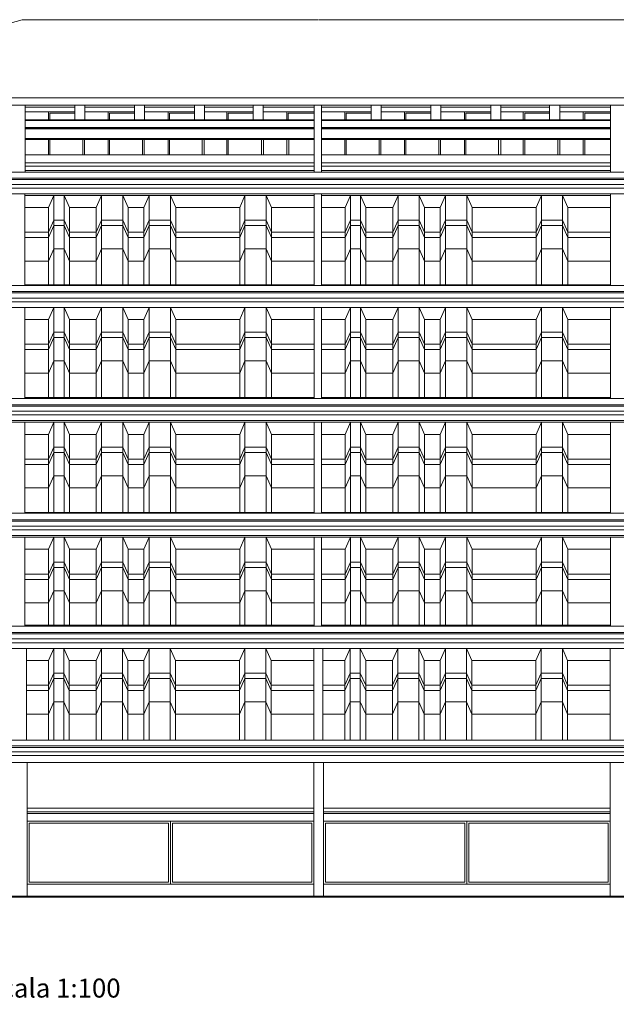
# Model space of a CAD drawing. Units: millimetres. Extents: x 0 to 5602, y 0 to 999.
# Drawn here: x 5575 to 5586, y 778 to 796 of the extents above; entities that cross this region are included whole.
import ezdxf

# ---------------------------------------------------------------- set-up
doc = ezdxf.new("R2010")
doc.units = ezdxf.units.MM
for name, color, linetype, lineweight in [('MURATURA_sezioni', 5, 'Continuous', 40), ('MURI ESTERNI', 7, 'Continuous', 20), ('muri interni', 7, 'Continuous', 9), ('vetrate', 7, 'Continuous', 0)]:
    doc.layers.add(name, color=color, linetype=linetype, lineweight=lineweight)
doc.styles.get("Standard").update_dxf_attribs({"font": 'arial.ttf'})

msp = doc.modelspace()

# ---------------------------------------------------------------- linework, layer by layer
at = {"layer": 'MURATURA_sezioni'}
for p, q in [((5575.492, 780.203), (5568.07, 780.203)), ((5580.971, 780.203), (5575.492, 780.203)), ((5586.451, 780.203), (5580.971, 780.203))]:
    msp.add_line(p, q, dxfattribs=at)
at = {"layer": 'MURI ESTERNI'}
for p, q in [((5570.111, 794.979), (5575.139, 796.422)), ((5575.139, 796.422), (5580.608, 796.422)), ((5580.618, 796.422), (5586.087, 796.422)), ((5586.087, 796.422), (5591.577, 796.422)), ((5569.962, 794.979), (5575.139, 794.979)), ((5575.139, 794.979), (5580.618, 794.979)), ((5580.618, 794.979), (5586.098, 794.979)), ((5586.098, 794.979), (5591.577, 794.979)), ((5569.962, 794.843), (5575.139, 794.843)), ((5575.139, 794.843), (5580.618, 794.843)), ((5575.196, 793.604), (5575.196, 794.843)), ((5576.115, 794.843), (5576.115, 794.569)), ((5576.301, 794.843), (5576.301, 794.569)), ((5577.218, 794.843), (5577.218, 794.569)), ((5577.404, 794.843), (5577.404, 794.569)), ((5578.326, 794.843), (5578.326, 794.569)), ((5578.512, 794.843), (5578.512, 794.569)), ((5579.413, 794.843), (5579.413, 794.569)), ((5579.599, 794.843), (5579.599, 794.569)), ((5580.54, 793.604), (5580.54, 794.843)), ((5580.618, 794.843), (5586.098, 794.843)), ((5580.675, 793.604), (5580.675, 794.843)), ((5581.594, 794.843), (5581.594, 794.569)), ((5581.781, 794.843), (5581.781, 794.569)), ((5582.697, 794.843), (5582.697, 794.569)), ((5582.883, 794.843), (5582.883, 794.569)), ((5583.805, 794.843), (5583.805, 794.569)), ((5583.991, 794.843), (5583.991, 794.569)), ((5584.893, 794.843), (5584.893, 794.569)), ((5585.079, 794.843), (5585.079, 794.569)), ((5586.019, 793.604), (5586.019, 794.843)), ((5586.098, 794.843), (5591.577, 794.843)), ((5575.139, 793.604), (5569.459, 793.604)), ((5580.618, 793.604), (5575.139, 793.604)), ((5586.098, 793.604), (5580.618, 793.604)), ((5591.577, 793.604), (5586.098, 793.604)), ((5569.311, 793.201), (5575.139, 793.201)), ((5575.139, 793.201), (5580.618, 793.201)), ((5575.194, 791.507), (5575.194, 793.201)), ((5580.538, 793.201), (5580.538, 791.507)), ((5580.618, 793.201), (5586.098, 793.201)), ((5580.673, 791.507), (5580.673, 793.201)), ((5586.017, 791.507), (5586.017, 793.201)), ((5586.098, 793.201), (5591.577, 793.201)), ((5575.139, 791.507), (5569.459, 791.507)), ((5580.618, 791.507), (5575.139, 791.507)), ((5586.098, 791.507), (5580.618, 791.507)), ((5591.577, 791.507), (5586.098, 791.507)), ((5569.329, 791.104), (5575.139, 791.104)), ((5575.139, 791.104), (5580.618, 791.104)), ((5575.194, 789.421), (5575.194, 791.104)), ((5580.538, 791.104), (5580.538, 789.422)), ((5580.538, 791.104), (5580.538, 789.422)), ((5580.618, 791.104), (5586.098, 791.104)), ((5580.673, 789.421), (5580.673, 791.104)), ((5586.017, 791.104), (5586.017, 789.422)), ((5586.098, 791.104), (5591.577, 791.104)), ((5575.139, 789.421), (5569.509, 789.421)), ((5580.618, 789.421), (5575.139, 789.421)), ((5586.098, 789.421), (5580.618, 789.421)), ((5591.577, 789.421), (5586.098, 789.421)), ((5569.329, 789.01), (5575.139, 789.01)), ((5575.139, 789.01), (5580.618, 789.01)), ((5575.194, 787.297), (5575.194, 788.979)), ((5580.538, 788.979), (5580.538, 787.297)), ((5580.538, 788.979), (5580.538, 787.297)), ((5580.538, 788.979), (5580.538, 787.297)), ((5580.618, 789.01), (5586.098, 789.01)), ((5580.673, 787.297), (5580.673, 788.979)), ((5586.017, 788.979), (5586.017, 787.297)), ((5586.098, 789.01), (5591.577, 789.01)), ((5575.139, 787.297), (5569.568, 787.297)), ((5580.618, 787.297), (5575.139, 787.297)), ((5586.098, 787.297), (5580.618, 787.297)), ((5591.577, 787.297), (5586.098, 787.297)), ((5569.329, 786.885), (5575.139, 786.885)), ((5575.139, 786.885), (5580.618, 786.885)), ((5575.194, 785.211), (5575.194, 786.854)), ((5580.538, 786.854), (5580.538, 785.211)), ((5580.538, 786.854), (5580.538, 785.211)), ((5580.618, 786.885), (5586.098, 786.885)), ((5580.673, 785.211), (5580.673, 786.854)), ((5586.017, 786.854), (5586.017, 785.211)), ((5586.017, 786.854), (5586.017, 785.211)), ((5586.017, 786.854), (5586.017, 785.211)), ((5586.098, 786.885), (5591.577, 786.885)), ((5575.139, 785.211), (5569.568, 785.211)), ((5580.618, 785.211), (5575.139, 785.211)), ((5586.098, 785.211), (5580.618, 785.211)), ((5591.577, 785.211), (5586.098, 785.211)), ((5569.329, 784.8), (5575.139, 784.8)), ((5575.139, 784.8), (5580.618, 784.8)), ((5575.223, 783.104), (5575.223, 784.8)), ((5580.535, 784.8), (5580.535, 783.104)), ((5580.618, 784.8), (5586.098, 784.8)), ((5580.702, 783.104), (5580.702, 784.8)), ((5586.014, 784.8), (5586.014, 783.104)), ((5586.098, 784.8), (5591.577, 784.8)), ((5575.139, 782.967), (5568.567, 782.967)), ((5568.592, 782.996), (5575.139, 782.996)), ((5575.139, 782.996), (5580.618, 782.996)), ((5580.618, 782.967), (5575.139, 782.967)), ((5580.618, 782.996), (5586.098, 782.996)), ((5586.098, 782.967), (5580.618, 782.967)), ((5586.098, 782.996), (5591.577, 782.996)), ((5591.577, 782.967), (5586.098, 782.967)), ((5568.567, 782.886), (5575.139, 782.886)), ((5568.591, 782.816), (5575.139, 782.816)), ((5575.139, 782.886), (5580.618, 782.886)), ((5575.139, 782.816), (5580.618, 782.816)), ((5580.618, 782.886), (5586.098, 782.886)), ((5580.618, 782.816), (5586.098, 782.816)), ((5586.098, 782.886), (5591.577, 782.886)), ((5586.098, 782.816), (5591.577, 782.816)), ((5575.232, 780.203), (5575.232, 782.688)), ((5580.535, 782.688), (5580.535, 780.203)), ((5580.712, 780.203), (5580.712, 782.688)), ((5586.014, 782.688), (5586.014, 780.203))]:
    msp.add_line(p, q, dxfattribs=at)
for points in [[(5569.191, 793.494), (5575.139, 793.494)], [(5575.139, 793.494), (5580.618, 793.494)], [(5580.618, 793.494), (5586.098, 793.494)], [(5586.098, 793.494), (5591.577, 793.494)], [(5575.139, 793.469), (5569.132, 793.469), (5569.132, 793.375), (5575.139, 793.375)], [(5569.171, 793.306), (5575.139, 793.306)], [(5580.618, 793.469), (5575.139, 793.469)], [(5575.139, 793.375), (5580.618, 793.375)], [(5575.139, 793.306), (5580.618, 793.306)], [(5586.098, 793.469), (5580.618, 793.469)], [(5580.618, 793.375), (5586.098, 793.375)], [(5580.618, 793.306), (5586.098, 793.306)], [(5591.577, 793.469), (5586.098, 793.469)], [(5586.098, 793.375), (5591.577, 793.375)], [(5586.098, 793.306), (5591.577, 793.306)], [(5575.139, 791.371), (5569.139, 791.371), (5569.139, 791.277), (5575.139, 791.277)], [(5569.191, 791.397), (5575.139, 791.397)], [(5575.139, 791.397), (5580.618, 791.397)], [(5580.618, 791.371), (5575.139, 791.371)], [(5580.618, 791.397), (5586.098, 791.397)], [(5586.098, 791.371), (5580.618, 791.371)], [(5586.098, 791.397), (5591.577, 791.397)], [(5591.577, 791.371), (5586.098, 791.371)], [(5569.179, 791.209), (5575.139, 791.209)], [(5575.139, 791.277), (5580.618, 791.277)], [(5575.139, 791.209), (5580.618, 791.209)], [(5580.618, 791.277), (5586.098, 791.277)], [(5580.618, 791.209), (5586.098, 791.209)], [(5586.098, 791.277), (5591.577, 791.277)], [(5586.098, 791.209), (5591.577, 791.209)], [(5569.211, 789.303), (5575.139, 789.303)], [(5575.139, 789.303), (5580.618, 789.303)], [(5580.618, 789.303), (5586.098, 789.303)], [(5586.098, 789.303), (5591.577, 789.303)], [(5575.139, 789.277), (5569.139, 789.277), (5569.139, 789.183), (5575.139, 789.183)], [(5569.179, 789.115), (5575.139, 789.115)], [(5580.618, 789.277), (5575.139, 789.277)], [(5575.139, 789.183), (5580.618, 789.183)], [(5575.139, 789.115), (5580.618, 789.115)], [(5586.098, 789.277), (5580.618, 789.277)], [(5580.618, 789.183), (5586.098, 789.183)], [(5580.618, 789.115), (5586.098, 789.115)], [(5591.577, 789.277), (5586.098, 789.277)], [(5586.098, 789.183), (5591.577, 789.183)], [(5586.098, 789.115), (5591.577, 789.115)], [(5575.139, 787.153), (5569.139, 787.153), (5569.139, 787.059), (5575.139, 787.059)], [(5569.211, 787.178), (5575.139, 787.178)], [(5575.139, 787.178), (5580.618, 787.178)], [(5580.618, 787.153), (5575.139, 787.153)], [(5580.612, 787.153), (5580.618, 787.153)], [(5580.618, 787.178), (5586.098, 787.178)], [(5586.098, 787.153), (5580.618, 787.153)], [(5586.098, 787.178), (5591.577, 787.178)], [(5591.577, 787.153), (5586.098, 787.153)], [(5569.179, 786.99), (5575.139, 786.99)], [(5575.139, 787.059), (5580.618, 787.059)], [(5575.139, 786.99), (5580.618, 786.99)], [(5580.618, 787.059), (5586.098, 787.059)], [(5580.618, 786.99), (5586.098, 786.99)], [(5586.098, 787.059), (5591.577, 787.059)], [(5586.098, 786.99), (5591.577, 786.99)], [(5575.139, 785.067), (5569.139, 785.067), (5569.139, 784.973), (5575.139, 784.973)], [(5569.211, 785.092), (5575.139, 785.092)], [(5575.132, 785.067), (5575.139, 785.067)], [(5575.139, 785.092), (5580.618, 785.092)], [(5580.618, 785.067), (5575.139, 785.067)], [(5575.139, 784.973), (5580.618, 784.973)], [(5580.612, 785.067), (5580.618, 785.067)], [(5580.618, 785.092), (5586.098, 785.092)], [(5586.098, 785.067), (5580.618, 785.067)], [(5580.618, 784.973), (5586.098, 784.973)], [(5586.091, 785.067), (5586.098, 785.067)], [(5586.098, 785.092), (5591.577, 785.092)], [(5591.577, 785.067), (5586.098, 785.067)], [(5586.098, 784.973), (5591.577, 784.973)], [(5569.179, 784.904), (5575.139, 784.904)], [(5575.139, 784.904), (5580.618, 784.904)], [(5580.618, 784.904), (5586.098, 784.904)], [(5586.098, 784.904), (5591.577, 784.904)], [(5568.718, 782.816), (5568.718, 782.688), (5575.139, 782.688)]]:
    msp.add_lwpolyline(points, dxfattribs=at)
at = {"layer": 'muri interni'}
for p, q in [((5575.196, 794.805), (5576.115, 794.805)), ((5576.301, 794.805), (5577.218, 794.805)), ((5577.404, 794.805), (5578.326, 794.805)), ((5578.512, 794.805), (5579.413, 794.805)), ((5579.599, 794.805), (5580.54, 794.805)), ((5580.675, 794.805), (5581.594, 794.805)), ((5581.781, 794.805), (5582.697, 794.805)), ((5582.883, 794.805), (5583.805, 794.805)), ((5583.991, 794.805), (5584.893, 794.805)), ((5585.079, 794.805), (5586.019, 794.805)), ((5575.196, 794.721), (5576.115, 794.721)), ((5575.628, 794.569), (5575.628, 794.721)), ((5576.301, 794.721), (5577.218, 794.721)), ((5576.731, 794.569), (5576.731, 794.721)), ((5577.404, 794.721), (5578.326, 794.721)), ((5577.839, 794.569), (5577.839, 794.721)), ((5578.512, 794.721), (5579.413, 794.721)), ((5578.927, 794.569), (5578.927, 794.721)), ((5579.599, 794.721), (5580.54, 794.721)), ((5580.035, 794.569), (5580.035, 794.721)), ((5580.675, 794.721), (5581.594, 794.721)), ((5581.108, 794.569), (5581.108, 794.721)), ((5581.781, 794.721), (5582.697, 794.721)), ((5582.211, 794.569), (5582.211, 794.721)), ((5582.883, 794.721), (5583.805, 794.721)), ((5583.319, 794.569), (5583.319, 794.721)), ((5583.991, 794.721), (5584.893, 794.721)), ((5584.406, 794.569), (5584.406, 794.721)), ((5585.079, 794.721), (5586.019, 794.721)), ((5585.515, 794.569), (5585.515, 794.721)), ((5575.628, 793.924), (5575.628, 794.205)), ((5576.295, 793.924), (5576.295, 794.205)), ((5576.731, 793.924), (5576.731, 794.205)), ((5577.398, 793.924), (5577.398, 794.205)), ((5577.839, 793.924), (5577.839, 794.205)), ((5578.509, 793.924), (5578.509, 794.205)), ((5578.927, 793.924), (5578.927, 794.205)), ((5579.602, 793.924), (5579.602, 794.205)), ((5580.032, 793.924), (5580.032, 794.205)), ((5581.108, 793.924), (5581.108, 794.205)), ((5581.774, 793.924), (5581.774, 794.205)), ((5582.211, 793.924), (5582.211, 794.205)), ((5582.877, 793.924), (5582.877, 794.205)), ((5583.319, 793.924), (5583.319, 794.205)), ((5583.989, 793.924), (5583.989, 794.205)), ((5584.406, 793.924), (5584.406, 794.205)), ((5585.082, 793.924), (5585.082, 794.205)), ((5585.515, 793.924), (5585.515, 794.205)), ((5575.139, 783.104), (5569.509, 783.104)), ((5580.618, 783.104), (5575.139, 783.104)), ((5586.098, 783.104), (5580.618, 783.104)), ((5591.577, 783.104), (5586.098, 783.104)), ((5580.535, 781.746), (5575.232, 781.746)), ((5586.014, 781.746), (5580.712, 781.746)), ((5580.535, 781.606), (5575.232, 781.606)), ((5577.883, 780.438), (5577.883, 781.606)), ((5586.014, 781.606), (5580.712, 781.606)), ((5583.363, 780.438), (5583.363, 781.606)), ((5575.232, 780.438), (5580.535, 780.438)), ((5586.014, 780.438), (5580.712, 780.438))]:
    msp.add_line(p, q, dxfattribs=at)
at = {"layer": 'vetrate'}
for p, q in [((5575.654, 794.569), (5575.654, 794.693)), ((5575.654, 794.693), (5576.115, 794.693)), ((5576.757, 794.569), (5576.757, 794.693)), ((5576.757, 794.693), (5577.218, 794.693)), ((5577.865, 794.569), (5577.865, 794.693)), ((5577.865, 794.693), (5578.326, 794.693)), ((5578.952, 794.569), (5578.952, 794.693)), ((5578.952, 794.693), (5579.413, 794.693)), ((5580.061, 794.569), (5580.061, 794.693)), ((5580.061, 794.693), (5580.54, 794.693)), ((5581.134, 794.569), (5581.134, 794.693)), ((5581.134, 794.693), (5581.594, 794.693)), ((5582.236, 794.569), (5582.236, 794.693)), ((5582.236, 794.693), (5582.697, 794.693)), ((5583.344, 794.569), (5583.344, 794.693)), ((5583.344, 794.693), (5583.805, 794.693)), ((5584.432, 794.569), (5584.432, 794.693)), ((5584.432, 794.693), (5584.893, 794.693)), ((5585.541, 794.569), (5585.541, 794.693)), ((5585.541, 794.693), (5586.019, 794.693)), ((5575.196, 794.569), (5580.54, 794.569)), ((5580.54, 794.557), (5575.196, 794.557)), ((5575.196, 794.432), (5580.54, 794.432)), ((5580.54, 794.42), (5575.196, 794.42)), ((5580.54, 794.402), (5575.196, 794.402)), ((5580.675, 794.569), (5586.019, 794.569)), ((5586.019, 794.557), (5580.675, 794.557)), ((5580.675, 794.432), (5586.019, 794.432)), ((5586.019, 794.42), (5580.675, 794.42)), ((5586.019, 794.402), (5580.675, 794.402)), ((5580.54, 794.223), (5575.196, 794.223)), ((5586.019, 794.223), (5580.675, 794.223)), ((5580.54, 794.205), (5575.196, 794.205)), ((5575.654, 793.924), (5575.654, 794.205)), ((5576.263, 793.924), (5576.263, 794.205)), ((5576.757, 793.924), (5576.757, 794.205)), ((5577.366, 793.924), (5577.366, 794.205)), ((5577.865, 793.924), (5577.865, 794.205)), ((5578.471, 793.924), (5578.471, 794.205)), ((5578.952, 793.924), (5578.952, 794.205)), ((5579.564, 793.924), (5579.564, 794.205)), ((5580.07, 793.924), (5580.07, 794.205)), ((5586.019, 794.205), (5580.675, 794.205)), ((5581.134, 793.924), (5581.134, 794.205)), ((5581.743, 793.924), (5581.743, 794.205)), ((5582.236, 793.924), (5582.236, 794.205)), ((5582.845, 793.924), (5582.845, 794.205)), ((5583.344, 793.924), (5583.344, 794.205)), ((5583.95, 793.924), (5583.95, 794.205)), ((5584.432, 793.924), (5584.432, 794.205)), ((5585.043, 793.924), (5585.043, 794.205)), ((5585.541, 793.924), (5585.541, 794.205)), ((5575.196, 793.924), (5580.54, 793.924)), ((5580.675, 793.924), (5586.019, 793.924)), ((5575.196, 793.778), (5580.54, 793.778)), ((5575.196, 793.712), (5580.54, 793.712)), ((5580.675, 793.778), (5586.019, 793.778)), ((5580.675, 793.712), (5586.019, 793.712)), ((5575.196, 793.637), (5580.54, 793.637)), ((5580.675, 793.637), (5586.019, 793.637)), ((5575.194, 793.175), (5580.538, 793.175)), ((5575.631, 792.951), (5575.73, 793.175)), ((5575.73, 791.519), (5575.73, 793.175)), ((5575.917, 791.519), (5575.917, 793.175)), ((5576.016, 792.951), (5575.917, 793.175)), ((5576.512, 792.951), (5576.611, 793.175)), ((5576.611, 791.519), (5576.611, 793.175)), ((5577.001, 791.519), (5577.001, 793.175)), ((5577.1, 792.951), (5577.001, 793.175)), ((5577.392, 792.951), (5577.491, 793.175)), ((5577.491, 791.519), (5577.491, 793.175)), ((5577.881, 791.519), (5577.881, 793.175)), ((5577.98, 792.951), (5577.881, 793.175)), ((5579.163, 792.951), (5579.261, 793.175)), ((5579.261, 791.519), (5579.261, 793.175)), ((5579.652, 791.519), (5579.652, 793.175)), ((5579.75, 792.951), (5579.652, 793.175)), ((5580.673, 793.175), (5586.017, 793.175)), ((5581.111, 792.951), (5581.209, 793.175)), ((5581.209, 791.519), (5581.209, 793.175)), ((5581.397, 791.519), (5581.397, 793.175)), ((5581.495, 792.951), (5581.397, 793.175)), ((5581.992, 792.951), (5582.09, 793.175)), ((5582.09, 791.519), (5582.09, 793.175)), ((5582.481, 791.519), (5582.481, 793.175)), ((5582.579, 792.951), (5582.481, 793.175)), ((5582.872, 792.951), (5582.97, 793.175)), ((5582.97, 791.519), (5582.97, 793.175)), ((5583.361, 791.519), (5583.361, 793.175)), ((5583.459, 792.951), (5583.361, 793.175)), ((5584.642, 792.951), (5584.741, 793.175)), ((5584.741, 791.519), (5584.741, 793.175)), ((5585.131, 791.519), (5585.131, 793.175)), ((5585.23, 792.951), (5585.131, 793.175)), ((5575.194, 792.951), (5575.631, 792.951)), ((5575.631, 792.951), (5575.631, 791.519)), ((5576.016, 792.951), (5576.512, 792.951)), ((5576.016, 792.951), (5576.016, 791.519)), ((5576.512, 792.951), (5576.512, 791.519)), ((5577.1, 792.951), (5577.1, 791.519)), ((5577.1, 792.951), (5577.392, 792.951)), ((5577.392, 792.951), (5577.392, 791.519)), ((5577.98, 792.951), (5577.98, 791.519)), ((5577.98, 792.951), (5579.163, 792.951)), ((5579.163, 792.951), (5579.163, 791.519)), ((5579.75, 792.951), (5579.75, 791.519)), ((5579.75, 792.951), (5580.538, 792.951)), ((5580.673, 792.951), (5581.111, 792.951)), ((5581.111, 792.951), (5581.111, 791.519)), ((5581.495, 792.951), (5581.992, 792.951)), ((5581.495, 792.951), (5581.495, 791.519)), ((5581.992, 792.951), (5581.992, 791.519)), ((5582.579, 792.951), (5582.579, 791.519)), ((5582.579, 792.951), (5582.872, 792.951)), ((5582.872, 792.951), (5582.872, 791.519)), ((5583.459, 792.951), (5583.459, 791.519)), ((5583.459, 792.951), (5584.642, 792.951)), ((5584.642, 792.951), (5584.642, 791.519)), ((5585.23, 792.951), (5585.23, 791.519)), ((5585.23, 792.951), (5586.017, 792.951)), ((5575.631, 792.493), (5575.73, 792.717)), ((5575.631, 792.395), (5575.73, 792.618)), ((5575.73, 792.717), (5575.917, 792.717)), ((5575.73, 792.618), (5575.917, 792.618)), ((5576.016, 792.493), (5575.917, 792.717)), ((5576.016, 792.395), (5575.917, 792.618)), ((5576.512, 792.493), (5576.611, 792.717)), ((5576.512, 792.395), (5576.611, 792.618)), ((5576.611, 792.717), (5577.001, 792.717)), ((5576.611, 792.618), (5577.001, 792.618)), ((5577.1, 792.493), (5577.001, 792.717)), ((5577.1, 792.395), (5577.001, 792.618)), ((5577.392, 792.493), (5577.491, 792.717)), ((5577.392, 792.395), (5577.491, 792.618)), ((5577.491, 792.717), (5577.881, 792.717)), ((5577.491, 792.618), (5577.881, 792.618)), ((5577.98, 792.493), (5577.881, 792.717)), ((5577.98, 792.395), (5577.881, 792.618)), ((5579.163, 792.493), (5579.261, 792.717)), ((5579.163, 792.395), (5579.261, 792.618)), ((5579.261, 792.717), (5579.652, 792.717)), ((5579.261, 792.618), (5579.652, 792.618)), ((5579.75, 792.493), (5579.652, 792.717)), ((5579.75, 792.395), (5579.652, 792.618)), ((5581.111, 792.493), (5581.209, 792.717)), ((5581.111, 792.395), (5581.209, 792.618)), ((5581.209, 792.717), (5581.397, 792.717)), ((5581.209, 792.618), (5581.397, 792.618)), ((5581.495, 792.493), (5581.397, 792.717)), ((5581.495, 792.395), (5581.397, 792.618)), ((5581.992, 792.493), (5582.09, 792.717)), ((5581.992, 792.395), (5582.09, 792.618)), ((5582.09, 792.717), (5582.481, 792.717)), ((5582.09, 792.618), (5582.481, 792.618)), ((5582.579, 792.493), (5582.481, 792.717)), ((5582.579, 792.395), (5582.481, 792.618)), ((5582.872, 792.493), (5582.97, 792.717)), ((5582.872, 792.395), (5582.97, 792.618)), ((5582.97, 792.717), (5583.361, 792.717)), ((5582.97, 792.618), (5583.361, 792.618)), ((5583.459, 792.493), (5583.361, 792.717)), ((5583.459, 792.395), (5583.361, 792.618)), ((5584.642, 792.493), (5584.741, 792.717)), ((5584.642, 792.395), (5584.741, 792.618)), ((5584.741, 792.717), (5585.131, 792.717)), ((5584.741, 792.618), (5585.131, 792.618)), ((5585.23, 792.493), (5585.131, 792.717)), ((5585.23, 792.395), (5585.131, 792.618)), ((5575.194, 792.493), (5575.631, 792.493)), ((5575.194, 792.395), (5575.631, 792.395)), ((5576.016, 792.493), (5576.512, 792.493)), ((5576.016, 792.395), (5576.512, 792.395)), ((5577.1, 792.493), (5577.392, 792.493)), ((5577.1, 792.395), (5577.392, 792.395)), ((5577.98, 792.493), (5579.163, 792.493)), ((5577.98, 792.395), (5579.163, 792.395)), ((5579.75, 792.493), (5580.538, 792.493)), ((5579.75, 792.395), (5580.538, 792.395)), ((5580.673, 792.493), (5581.111, 792.493)), ((5580.673, 792.395), (5581.111, 792.395)), ((5581.495, 792.493), (5581.992, 792.493)), ((5581.495, 792.395), (5581.992, 792.395)), ((5582.579, 792.493), (5582.872, 792.493)), ((5582.579, 792.395), (5582.872, 792.395)), ((5583.459, 792.493), (5584.642, 792.493)), ((5583.459, 792.395), (5584.642, 792.395)), ((5585.23, 792.493), (5586.017, 792.493)), ((5585.23, 792.395), (5586.017, 792.395)), ((5575.631, 791.961), (5575.73, 792.185)), ((5575.73, 792.185), (5575.917, 792.185)), ((5576.016, 791.961), (5575.917, 792.185)), ((5576.512, 791.961), (5576.611, 792.185)), ((5576.611, 792.185), (5577.001, 792.185)), ((5577.1, 791.961), (5577.001, 792.185)), ((5577.392, 791.961), (5577.491, 792.185)), ((5577.491, 792.185), (5577.881, 792.185)), ((5577.98, 791.961), (5577.881, 792.185)), ((5579.163, 791.961), (5579.261, 792.185)), ((5579.261, 792.185), (5579.652, 792.185)), ((5579.75, 791.961), (5579.652, 792.185)), ((5581.111, 791.961), (5581.209, 792.185)), ((5581.209, 792.185), (5581.397, 792.185)), ((5581.495, 791.961), (5581.397, 792.185)), ((5581.992, 791.961), (5582.09, 792.185)), ((5582.09, 792.185), (5582.481, 792.185)), ((5582.579, 791.961), (5582.481, 792.185)), ((5582.872, 791.961), (5582.97, 792.185)), ((5582.97, 792.185), (5583.361, 792.185)), ((5583.459, 791.961), (5583.361, 792.185)), ((5584.642, 791.961), (5584.741, 792.185)), ((5584.741, 792.185), (5585.131, 792.185)), ((5585.23, 791.961), (5585.131, 792.185)), ((5575.194, 791.961), (5575.631, 791.961)), ((5576.016, 791.961), (5576.512, 791.961)), ((5577.1, 791.961), (5577.392, 791.961)), ((5577.98, 791.961), (5579.163, 791.961)), ((5579.75, 791.961), (5580.538, 791.961)), ((5580.673, 791.961), (5581.111, 791.961)), ((5581.495, 791.961), (5581.992, 791.961)), ((5582.579, 791.961), (5582.872, 791.961)), ((5583.459, 791.961), (5584.642, 791.961)), ((5585.23, 791.961), (5586.017, 791.961)), ((5580.538, 791.519), (5575.194, 791.519)), ((5586.017, 791.519), (5580.673, 791.519)), ((5575.631, 790.88), (5575.73, 791.104)), ((5575.73, 789.437), (5575.73, 791.104)), ((5575.917, 789.437), (5575.917, 791.104)), ((5576.016, 790.88), (5575.917, 791.104)), ((5576.512, 790.88), (5576.611, 791.104)), ((5576.611, 789.437), (5576.611, 791.104)), ((5577.001, 789.437), (5577.001, 791.104)), ((5577.1, 790.88), (5577.001, 791.104)), ((5577.392, 790.88), (5577.491, 791.104)), ((5577.491, 789.437), (5577.491, 791.104)), ((5577.881, 789.437), (5577.881, 791.104)), ((5577.98, 790.88), (5577.881, 791.104)), ((5579.163, 790.88), (5579.261, 791.104)), ((5579.261, 789.437), (5579.261, 791.104)), ((5579.652, 789.437), (5579.652, 791.104)), ((5579.75, 790.88), (5579.652, 791.104)), ((5581.111, 790.88), (5581.209, 791.104)), ((5581.209, 789.437), (5581.209, 791.104)), ((5581.397, 789.437), (5581.397, 791.104)), ((5581.495, 790.88), (5581.397, 791.104)), ((5581.992, 790.88), (5582.09, 791.104)), ((5582.09, 789.437), (5582.09, 791.104)), ((5582.481, 789.437), (5582.481, 791.104)), ((5582.579, 790.88), (5582.481, 791.104)), ((5582.872, 790.88), (5582.97, 791.104)), ((5582.97, 789.437), (5582.97, 791.104)), ((5583.361, 789.437), (5583.361, 791.104)), ((5583.459, 790.88), (5583.361, 791.104)), ((5584.642, 790.88), (5584.741, 791.104)), ((5584.741, 789.437), (5584.741, 791.104)), ((5585.131, 789.437), (5585.131, 791.104)), ((5585.23, 790.88), (5585.131, 791.104)), ((5575.194, 790.88), (5575.631, 790.88)), ((5575.631, 790.88), (5575.631, 789.437)), ((5576.016, 790.88), (5576.512, 790.88)), ((5576.016, 790.88), (5576.016, 789.437)), ((5576.512, 790.88), (5576.512, 789.437)), ((5577.1, 790.88), (5577.1, 789.437)), ((5577.1, 790.88), (5577.392, 790.88)), ((5577.392, 790.88), (5577.392, 789.437)), ((5577.98, 790.88), (5577.98, 789.437)), ((5577.98, 790.88), (5579.163, 790.88)), ((5579.163, 790.88), (5579.163, 789.437)), ((5579.75, 790.88), (5579.75, 789.437)), ((5579.75, 790.88), (5580.538, 790.88)), ((5580.673, 790.88), (5581.111, 790.88)), ((5581.111, 790.88), (5581.111, 789.437)), ((5581.495, 790.88), (5581.992, 790.88)), ((5581.495, 790.88), (5581.495, 789.437)), ((5581.992, 790.88), (5581.992, 789.437)), ((5582.579, 790.88), (5582.579, 789.437)), ((5582.579, 790.88), (5582.872, 790.88)), ((5582.872, 790.88), (5582.872, 789.437)), ((5583.459, 790.88), (5583.459, 789.437)), ((5583.459, 790.88), (5584.642, 790.88)), ((5584.642, 790.88), (5584.642, 789.437)), ((5585.23, 790.88), (5585.23, 789.437)), ((5585.23, 790.88), (5586.017, 790.88)), ((5575.631, 790.422), (5575.73, 790.646)), ((5575.73, 790.646), (5575.917, 790.646)), ((5576.016, 790.422), (5575.917, 790.646)), ((5576.512, 790.422), (5576.611, 790.646)), ((5576.611, 790.646), (5577.001, 790.646)), ((5577.1, 790.422), (5577.001, 790.646)), ((5577.392, 790.422), (5577.491, 790.646)), ((5577.491, 790.646), (5577.881, 790.646)), ((5577.98, 790.422), (5577.881, 790.646)), ((5579.163, 790.422), (5579.261, 790.646)), ((5579.261, 790.646), (5579.652, 790.646)), ((5579.75, 790.422), (5579.652, 790.646)), ((5581.111, 790.422), (5581.209, 790.646)), ((5581.209, 790.646), (5581.397, 790.646)), ((5581.495, 790.422), (5581.397, 790.646)), ((5581.992, 790.422), (5582.09, 790.646)), ((5582.09, 790.646), (5582.481, 790.646)), ((5582.579, 790.422), (5582.481, 790.646)), ((5582.872, 790.422), (5582.97, 790.646)), ((5582.97, 790.646), (5583.361, 790.646)), ((5583.459, 790.422), (5583.361, 790.646)), ((5584.642, 790.422), (5584.741, 790.646)), ((5584.741, 790.646), (5585.131, 790.646)), ((5585.23, 790.422), (5585.131, 790.646)), ((5575.194, 790.422), (5575.631, 790.422)), ((5575.631, 790.323), (5575.73, 790.547)), ((5575.73, 790.547), (5575.917, 790.547)), ((5576.016, 790.323), (5575.917, 790.547)), ((5576.016, 790.422), (5576.512, 790.422)), ((5576.512, 790.323), (5576.611, 790.547)), ((5576.611, 790.547), (5577.001, 790.547)), ((5577.1, 790.323), (5577.001, 790.547)), ((5577.1, 790.422), (5577.392, 790.422)), ((5577.392, 790.323), (5577.491, 790.547)), ((5577.491, 790.547), (5577.881, 790.547)), ((5577.98, 790.323), (5577.881, 790.547)), ((5577.98, 790.422), (5579.163, 790.422)), ((5579.163, 790.323), (5579.261, 790.547)), ((5579.261, 790.547), (5579.652, 790.547)), ((5579.75, 790.323), (5579.652, 790.547)), ((5579.75, 790.422), (5580.538, 790.422)), ((5580.673, 790.422), (5581.111, 790.422)), ((5581.111, 790.323), (5581.209, 790.547)), ((5581.209, 790.547), (5581.397, 790.547)), ((5581.495, 790.323), (5581.397, 790.547)), ((5581.495, 790.422), (5581.992, 790.422)), ((5581.992, 790.323), (5582.09, 790.547)), ((5582.09, 790.547), (5582.481, 790.547)), ((5582.579, 790.323), (5582.481, 790.547)), ((5582.579, 790.422), (5582.872, 790.422)), ((5582.872, 790.323), (5582.97, 790.547)), ((5582.97, 790.547), (5583.361, 790.547)), ((5583.459, 790.323), (5583.361, 790.547)), ((5583.459, 790.422), (5584.642, 790.422)), ((5584.642, 790.323), (5584.741, 790.547)), ((5584.741, 790.547), (5585.131, 790.547)), ((5585.23, 790.323), (5585.131, 790.547)), ((5585.23, 790.422), (5586.017, 790.422)), ((5575.194, 790.323), (5575.631, 790.323)), ((5576.016, 790.323), (5576.512, 790.323)), ((5577.1, 790.323), (5577.392, 790.323)), ((5577.98, 790.323), (5579.163, 790.323)), ((5579.75, 790.323), (5580.538, 790.323)), ((5580.673, 790.323), (5581.111, 790.323)), ((5581.495, 790.323), (5581.992, 790.323)), ((5582.579, 790.323), (5582.872, 790.323)), ((5583.459, 790.323), (5584.642, 790.323)), ((5585.23, 790.323), (5586.017, 790.323)), ((5575.631, 789.89), (5575.73, 790.114)), ((5575.73, 790.114), (5575.917, 790.114)), ((5576.016, 789.89), (5575.917, 790.114)), ((5576.512, 789.89), (5576.611, 790.114)), ((5576.611, 790.114), (5577.001, 790.114)), ((5577.1, 789.89), (5577.001, 790.114)), ((5577.392, 789.89), (5577.491, 790.114)), ((5577.491, 790.114), (5577.881, 790.114)), ((5577.98, 789.89), (5577.881, 790.114)), ((5579.163, 789.89), (5579.261, 790.114)), ((5579.261, 790.114), (5579.652, 790.114)), ((5579.75, 789.89), (5579.652, 790.114)), ((5581.111, 789.89), (5581.209, 790.114)), ((5581.209, 790.114), (5581.397, 790.114)), ((5581.495, 789.89), (5581.397, 790.114)), ((5581.992, 789.89), (5582.09, 790.114)), ((5582.09, 790.114), (5582.481, 790.114)), ((5582.579, 789.89), (5582.481, 790.114)), ((5582.872, 789.89), (5582.97, 790.114)), ((5582.97, 790.114), (5583.361, 790.114)), ((5583.459, 789.89), (5583.361, 790.114)), ((5584.642, 789.89), (5584.741, 790.114)), ((5584.741, 790.114), (5585.131, 790.114)), ((5585.23, 789.89), (5585.131, 790.114)), ((5575.194, 789.89), (5575.631, 789.89)), ((5576.016, 789.89), (5576.512, 789.89)), ((5577.1, 789.89), (5577.392, 789.89)), ((5577.98, 789.89), (5579.163, 789.89)), ((5579.75, 789.89), (5580.538, 789.89)), ((5580.673, 789.89), (5581.111, 789.89)), ((5581.495, 789.89), (5581.992, 789.89)), ((5582.579, 789.89), (5582.872, 789.89)), ((5583.459, 789.89), (5584.642, 789.89)), ((5585.23, 789.89), (5586.017, 789.89)), ((5580.538, 789.437), (5575.194, 789.437)), ((5586.017, 789.437), (5580.673, 789.437)), ((5575.139, 788.979), (5569.508, 788.979)), ((5580.618, 788.979), (5575.139, 788.979)), ((5575.631, 788.755), (5575.73, 788.979)), ((5575.73, 787.312), (5575.73, 788.979)), ((5575.917, 787.312), (5575.917, 788.979)), ((5576.016, 788.755), (5575.917, 788.979)), ((5576.512, 788.755), (5576.611, 788.979)), ((5576.611, 787.312), (5576.611, 788.979)), ((5577.001, 787.312), (5577.001, 788.979)), ((5577.1, 788.755), (5577.001, 788.979)), ((5577.392, 788.755), (5577.491, 788.979)), ((5577.491, 787.312), (5577.491, 788.979)), ((5577.881, 787.312), (5577.881, 788.979)), ((5577.98, 788.755), (5577.881, 788.979)), ((5579.163, 788.755), (5579.261, 788.979)), ((5579.261, 787.312), (5579.261, 788.979)), ((5579.652, 787.312), (5579.652, 788.979)), ((5579.75, 788.755), (5579.652, 788.979)), ((5586.098, 788.979), (5580.618, 788.979)), ((5581.111, 788.755), (5581.209, 788.979)), ((5581.209, 787.312), (5581.209, 788.979)), ((5581.397, 787.312), (5581.397, 788.979)), ((5581.495, 788.755), (5581.397, 788.979)), ((5581.992, 788.755), (5582.09, 788.979)), ((5582.09, 787.312), (5582.09, 788.979)), ((5582.481, 787.312), (5582.481, 788.979)), ((5582.579, 788.755), (5582.481, 788.979)), ((5582.872, 788.755), (5582.97, 788.979)), ((5582.97, 787.312), (5582.97, 788.979)), ((5583.361, 787.312), (5583.361, 788.979)), ((5583.459, 788.755), (5583.361, 788.979)), ((5584.642, 788.755), (5584.741, 788.979)), ((5584.741, 787.312), (5584.741, 788.979)), ((5585.131, 787.312), (5585.131, 788.979)), ((5585.23, 788.755), (5585.131, 788.979)), ((5591.577, 788.979), (5586.098, 788.979)), ((5575.194, 788.755), (5575.631, 788.755)), ((5575.631, 788.755), (5575.631, 787.312)), ((5576.016, 788.755), (5576.512, 788.755)), ((5576.016, 788.755), (5576.016, 787.312)), ((5576.512, 788.755), (5576.512, 787.312)), ((5577.1, 788.755), (5577.1, 787.312)), ((5577.1, 788.755), (5577.392, 788.755)), ((5577.392, 788.755), (5577.392, 787.312)), ((5577.98, 788.755), (5577.98, 787.312)), ((5577.98, 788.755), (5579.163, 788.755)), ((5579.163, 788.755), (5579.163, 787.312)), ((5579.75, 788.755), (5579.75, 787.312)), ((5579.75, 788.755), (5580.538, 788.755)), ((5580.673, 788.755), (5581.111, 788.755)), ((5581.111, 788.755), (5581.111, 787.312)), ((5581.495, 788.755), (5581.992, 788.755)), ((5581.495, 788.755), (5581.495, 787.312)), ((5581.992, 788.755), (5581.992, 787.312)), ((5582.579, 788.755), (5582.579, 787.312)), ((5582.579, 788.755), (5582.872, 788.755)), ((5582.872, 788.755), (5582.872, 787.312)), ((5583.459, 788.755), (5583.459, 787.312)), ((5583.459, 788.755), (5584.642, 788.755)), ((5584.642, 788.755), (5584.642, 787.312)), ((5585.23, 788.755), (5585.23, 787.312)), ((5585.23, 788.755), (5586.017, 788.755)), ((5575.631, 788.297), (5575.73, 788.521)), ((5575.631, 788.198), (5575.73, 788.422)), ((5575.73, 788.521), (5575.917, 788.521)), ((5575.73, 788.422), (5575.917, 788.422)), ((5576.016, 788.297), (5575.917, 788.521)), ((5576.016, 788.198), (5575.917, 788.422)), ((5576.512, 788.297), (5576.611, 788.521)), ((5576.512, 788.198), (5576.611, 788.422)), ((5576.611, 788.521), (5577.001, 788.521)), ((5576.611, 788.422), (5577.001, 788.422)), ((5577.1, 788.297), (5577.001, 788.521)), ((5577.1, 788.198), (5577.001, 788.422)), ((5577.392, 788.297), (5577.491, 788.521)), ((5577.392, 788.198), (5577.491, 788.422)), ((5577.491, 788.521), (5577.881, 788.521)), ((5577.491, 788.422), (5577.881, 788.422)), ((5577.98, 788.297), (5577.881, 788.521)), ((5577.98, 788.198), (5577.881, 788.422)), ((5579.163, 788.297), (5579.261, 788.521)), ((5579.163, 788.198), (5579.261, 788.422)), ((5579.261, 788.521), (5579.652, 788.521)), ((5579.261, 788.422), (5579.652, 788.422)), ((5579.75, 788.297), (5579.652, 788.521)), ((5579.75, 788.198), (5579.652, 788.422)), ((5581.111, 788.297), (5581.209, 788.521)), ((5581.111, 788.198), (5581.209, 788.422)), ((5581.209, 788.521), (5581.397, 788.521)), ((5581.209, 788.422), (5581.397, 788.422)), ((5581.495, 788.297), (5581.397, 788.521)), ((5581.495, 788.198), (5581.397, 788.422)), ((5581.992, 788.297), (5582.09, 788.521)), ((5581.992, 788.198), (5582.09, 788.422)), ((5582.09, 788.521), (5582.481, 788.521)), ((5582.09, 788.422), (5582.481, 788.422)), ((5582.579, 788.297), (5582.481, 788.521)), ((5582.579, 788.198), (5582.481, 788.422)), ((5582.872, 788.297), (5582.97, 788.521)), ((5582.872, 788.198), (5582.97, 788.422)), ((5582.97, 788.521), (5583.361, 788.521)), ((5582.97, 788.422), (5583.361, 788.422)), ((5583.459, 788.297), (5583.361, 788.521)), ((5583.459, 788.198), (5583.361, 788.422)), ((5584.642, 788.297), (5584.741, 788.521)), ((5584.642, 788.198), (5584.741, 788.422)), ((5584.741, 788.521), (5585.131, 788.521)), ((5584.741, 788.422), (5585.131, 788.422)), ((5585.23, 788.297), (5585.131, 788.521)), ((5585.23, 788.198), (5585.131, 788.422)), ((5575.194, 788.297), (5575.631, 788.297)), ((5576.016, 788.297), (5576.512, 788.297)), ((5577.1, 788.297), (5577.392, 788.297)), ((5577.98, 788.297), (5579.163, 788.297)), ((5579.75, 788.297), (5580.538, 788.297)), ((5580.673, 788.297), (5581.111, 788.297)), ((5581.495, 788.297), (5581.992, 788.297)), ((5582.579, 788.297), (5582.872, 788.297)), ((5583.459, 788.297), (5584.642, 788.297)), ((5585.23, 788.297), (5586.017, 788.297)), ((5575.194, 788.198), (5575.631, 788.198)), ((5576.016, 788.198), (5576.512, 788.198)), ((5577.1, 788.198), (5577.392, 788.198)), ((5577.98, 788.198), (5579.163, 788.198)), ((5579.75, 788.198), (5580.538, 788.198)), ((5580.673, 788.198), (5581.111, 788.198)), ((5581.495, 788.198), (5581.992, 788.198)), ((5582.579, 788.198), (5582.872, 788.198)), ((5583.459, 788.198), (5584.642, 788.198)), ((5585.23, 788.198), (5586.017, 788.198)), ((5575.631, 787.765), (5575.73, 787.989)), ((5575.73, 787.989), (5575.917, 787.989)), ((5576.016, 787.765), (5575.917, 787.989)), ((5576.512, 787.765), (5576.611, 787.989)), ((5576.611, 787.989), (5577.001, 787.989)), ((5577.1, 787.765), (5577.001, 787.989)), ((5577.392, 787.765), (5577.491, 787.989)), ((5577.491, 787.989), (5577.881, 787.989)), ((5577.98, 787.765), (5577.881, 787.989)), ((5579.163, 787.765), (5579.261, 787.989)), ((5579.261, 787.989), (5579.652, 787.989)), ((5579.75, 787.765), (5579.652, 787.989)), ((5581.111, 787.765), (5581.209, 787.989)), ((5581.209, 787.989), (5581.397, 787.989)), ((5581.495, 787.765), (5581.397, 787.989)), ((5581.992, 787.765), (5582.09, 787.989)), ((5582.09, 787.989), (5582.481, 787.989)), ((5582.579, 787.765), (5582.481, 787.989)), ((5582.872, 787.765), (5582.97, 787.989)), ((5582.97, 787.989), (5583.361, 787.989)), ((5583.459, 787.765), (5583.361, 787.989)), ((5584.642, 787.765), (5584.741, 787.989)), ((5584.741, 787.989), (5585.131, 787.989)), ((5585.23, 787.765), (5585.131, 787.989)), ((5575.194, 787.765), (5575.631, 787.765)), ((5576.016, 787.765), (5576.512, 787.765)), ((5577.1, 787.765), (5577.392, 787.765)), ((5577.98, 787.765), (5579.163, 787.765)), ((5579.75, 787.765), (5580.538, 787.765)), ((5580.673, 787.765), (5581.111, 787.765)), ((5581.495, 787.765), (5581.992, 787.765)), ((5582.579, 787.765), (5582.872, 787.765)), ((5583.459, 787.765), (5584.642, 787.765)), ((5585.23, 787.765), (5586.017, 787.765)), ((5580.538, 787.312), (5575.194, 787.312)), ((5586.017, 787.312), (5580.673, 787.312)), ((5575.139, 786.854), (5569.508, 786.854)), ((5580.618, 786.854), (5575.139, 786.854)), ((5575.631, 786.631), (5575.73, 786.854)), ((5575.73, 785.227), (5575.73, 786.854)), ((5575.917, 785.227), (5575.917, 786.854)), ((5576.016, 786.631), (5575.917, 786.854)), ((5576.512, 786.631), (5576.611, 786.854)), ((5576.611, 785.227), (5576.611, 786.854)), ((5577.001, 785.227), (5577.001, 786.854)), ((5577.1, 786.631), (5577.001, 786.854)), ((5577.392, 786.631), (5577.491, 786.854)), ((5577.491, 785.227), (5577.491, 786.854)), ((5577.881, 785.227), (5577.881, 786.854)), ((5577.98, 786.631), (5577.881, 786.854)), ((5579.163, 786.631), (5579.261, 786.854)), ((5579.261, 785.227), (5579.261, 786.854)), ((5579.652, 785.227), (5579.652, 786.854)), ((5579.75, 786.631), (5579.652, 786.854)), ((5586.098, 786.854), (5580.618, 786.854)), ((5581.111, 786.631), (5581.209, 786.854)), ((5581.209, 785.227), (5581.209, 786.854)), ((5581.397, 785.227), (5581.397, 786.854)), ((5581.495, 786.631), (5581.397, 786.854)), ((5581.992, 786.631), (5582.09, 786.854)), ((5582.09, 785.227), (5582.09, 786.854)), ((5582.481, 785.227), (5582.481, 786.854)), ((5582.579, 786.631), (5582.481, 786.854)), ((5582.872, 786.631), (5582.97, 786.854)), ((5582.97, 785.227), (5582.97, 786.854)), ((5583.361, 785.227), (5583.361, 786.854)), ((5583.459, 786.631), (5583.361, 786.854)), ((5584.642, 786.631), (5584.741, 786.854)), ((5584.741, 785.227), (5584.741, 786.854)), ((5585.131, 785.227), (5585.131, 786.854)), ((5585.23, 786.631), (5585.131, 786.854)), ((5591.577, 786.854), (5586.098, 786.854)), ((5575.194, 786.631), (5575.631, 786.631)), ((5575.631, 786.631), (5575.631, 785.227)), ((5576.016, 786.631), (5576.512, 786.631)), ((5576.016, 786.631), (5576.016, 785.227)), ((5576.512, 786.631), (5576.512, 785.227)), ((5577.1, 786.631), (5577.1, 785.227)), ((5577.1, 786.631), (5577.392, 786.631)), ((5577.392, 786.631), (5577.392, 785.227)), ((5577.98, 786.631), (5577.98, 785.227)), ((5577.98, 786.631), (5579.163, 786.631)), ((5579.163, 786.631), (5579.163, 785.227)), ((5579.75, 786.631), (5579.75, 785.227)), ((5579.75, 786.631), (5580.538, 786.631)), ((5580.673, 786.631), (5581.111, 786.631)), ((5581.111, 786.631), (5581.111, 785.227)), ((5581.495, 786.631), (5581.992, 786.631)), ((5581.495, 786.631), (5581.495, 785.227)), ((5581.992, 786.631), (5581.992, 785.227)), ((5582.579, 786.631), (5582.579, 785.227)), ((5582.579, 786.631), (5582.872, 786.631)), ((5582.872, 786.631), (5582.872, 785.227)), ((5583.459, 786.631), (5583.459, 785.227)), ((5583.459, 786.631), (5584.642, 786.631)), ((5584.642, 786.631), (5584.642, 785.227)), ((5585.23, 786.631), (5585.23, 785.227)), ((5585.23, 786.631), (5586.017, 786.631)), ((5575.631, 786.172), (5575.73, 786.396)), ((5575.73, 786.396), (5575.917, 786.396)), ((5576.016, 786.172), (5575.917, 786.396)), ((5576.512, 786.172), (5576.611, 786.396)), ((5576.611, 786.396), (5577.001, 786.396)), ((5577.1, 786.172), (5577.001, 786.396)), ((5577.392, 786.172), (5577.491, 786.396)), ((5577.491, 786.396), (5577.881, 786.396)), ((5577.98, 786.172), (5577.881, 786.396)), ((5579.163, 786.172), (5579.261, 786.396)), ((5579.261, 786.396), (5579.652, 786.396)), ((5579.75, 786.172), (5579.652, 786.396)), ((5581.111, 786.172), (5581.209, 786.396)), ((5581.209, 786.396), (5581.397, 786.396)), ((5581.495, 786.172), (5581.397, 786.396)), ((5581.992, 786.172), (5582.09, 786.396)), ((5582.09, 786.396), (5582.481, 786.396)), ((5582.579, 786.172), (5582.481, 786.396)), ((5582.872, 786.172), (5582.97, 786.396)), ((5582.97, 786.396), (5583.361, 786.396)), ((5583.459, 786.172), (5583.361, 786.396)), ((5584.642, 786.172), (5584.741, 786.396)), ((5584.741, 786.396), (5585.131, 786.396)), ((5585.23, 786.172), (5585.131, 786.396)), ((5575.631, 786.074), (5575.73, 786.297)), ((5575.73, 786.297), (5575.917, 786.297)), ((5576.016, 786.074), (5575.917, 786.297)), ((5576.512, 786.074), (5576.611, 786.297)), ((5576.611, 786.297), (5577.001, 786.297)), ((5577.1, 786.074), (5577.001, 786.297)), ((5577.392, 786.074), (5577.491, 786.297)), ((5577.491, 786.297), (5577.881, 786.297)), ((5577.98, 786.074), (5577.881, 786.297)), ((5579.163, 786.074), (5579.261, 786.297)), ((5579.261, 786.297), (5579.652, 786.297)), ((5579.75, 786.074), (5579.652, 786.297)), ((5581.111, 786.074), (5581.209, 786.297)), ((5581.209, 786.297), (5581.397, 786.297)), ((5581.495, 786.074), (5581.397, 786.297)), ((5581.992, 786.074), (5582.09, 786.297)), ((5582.09, 786.297), (5582.481, 786.297)), ((5582.579, 786.074), (5582.481, 786.297)), ((5582.872, 786.074), (5582.97, 786.297)), ((5582.97, 786.297), (5583.361, 786.297)), ((5583.459, 786.074), (5583.361, 786.297)), ((5584.642, 786.074), (5584.741, 786.297)), ((5584.741, 786.297), (5585.131, 786.297)), ((5585.23, 786.074), (5585.131, 786.297)), ((5575.194, 786.172), (5575.631, 786.172)), ((5575.194, 786.074), (5575.631, 786.074)), ((5576.016, 786.172), (5576.512, 786.172)), ((5576.016, 786.074), (5576.512, 786.074)), ((5577.1, 786.172), (5577.392, 786.172)), ((5577.1, 786.074), (5577.392, 786.074)), ((5577.98, 786.172), (5579.163, 786.172)), ((5577.98, 786.074), (5579.163, 786.074)), ((5579.75, 786.172), (5580.538, 786.172)), ((5579.75, 786.074), (5580.538, 786.074)), ((5580.673, 786.172), (5581.111, 786.172)), ((5580.673, 786.074), (5581.111, 786.074)), ((5581.495, 786.172), (5581.992, 786.172)), ((5581.495, 786.074), (5581.992, 786.074)), ((5582.579, 786.172), (5582.872, 786.172)), ((5582.579, 786.074), (5582.872, 786.074)), ((5583.459, 786.172), (5584.642, 786.172)), ((5583.459, 786.074), (5584.642, 786.074)), ((5585.23, 786.172), (5586.017, 786.172)), ((5585.23, 786.074), (5586.017, 786.074)), ((5575.631, 785.64), (5575.73, 785.864)), ((5575.73, 785.864), (5575.917, 785.864)), ((5576.016, 785.64), (5575.917, 785.864)), ((5576.512, 785.64), (5576.611, 785.864)), ((5576.611, 785.864), (5577.001, 785.864)), ((5577.1, 785.64), (5577.001, 785.864)), ((5577.392, 785.64), (5577.491, 785.864)), ((5577.491, 785.864), (5577.881, 785.864)), ((5577.98, 785.64), (5577.881, 785.864)), ((5579.163, 785.64), (5579.261, 785.864)), ((5579.261, 785.864), (5579.652, 785.864)), ((5579.75, 785.64), (5579.652, 785.864)), ((5581.111, 785.64), (5581.209, 785.864)), ((5581.209, 785.864), (5581.397, 785.864)), ((5581.495, 785.64), (5581.397, 785.864)), ((5581.992, 785.64), (5582.09, 785.864)), ((5582.09, 785.864), (5582.481, 785.864)), ((5582.579, 785.64), (5582.481, 785.864)), ((5582.872, 785.64), (5582.97, 785.864)), ((5582.97, 785.864), (5583.361, 785.864)), ((5583.459, 785.64), (5583.361, 785.864)), ((5584.642, 785.64), (5584.741, 785.864)), ((5584.741, 785.864), (5585.131, 785.864)), ((5585.23, 785.64), (5585.131, 785.864)), ((5575.194, 785.64), (5575.631, 785.64)), ((5576.016, 785.64), (5576.512, 785.64)), ((5577.1, 785.64), (5577.392, 785.64)), ((5577.98, 785.64), (5579.163, 785.64)), ((5579.75, 785.64), (5580.538, 785.64)), ((5580.673, 785.64), (5581.111, 785.64)), ((5581.495, 785.64), (5581.992, 785.64)), ((5582.579, 785.64), (5582.872, 785.64)), ((5583.459, 785.64), (5584.642, 785.64)), ((5585.23, 785.64), (5586.017, 785.64)), ((5580.538, 785.227), (5575.194, 785.227)), ((5586.017, 785.227), (5580.673, 785.227)), ((5575.628, 784.576), (5575.726, 784.8)), ((5575.726, 783.104), (5575.726, 784.8)), ((5575.914, 783.104), (5575.914, 784.8)), ((5576.012, 784.576), (5575.914, 784.8)), ((5576.509, 784.576), (5576.607, 784.8)), ((5576.607, 783.104), (5576.607, 784.8)), ((5576.998, 783.104), (5576.998, 784.8)), ((5577.096, 784.576), (5576.998, 784.8)), ((5577.389, 784.576), (5577.487, 784.8)), ((5577.487, 783.104), (5577.487, 784.8)), ((5577.879, 783.104), (5577.878, 784.8)), ((5577.976, 784.576), (5577.878, 784.8)), ((5579.159, 784.576), (5579.258, 784.8)), ((5579.258, 783.104), (5579.258, 784.8)), ((5579.648, 783.104), (5579.648, 784.8)), ((5579.747, 784.576), (5579.648, 784.8)), ((5581.107, 784.576), (5581.206, 784.8)), ((5581.206, 783.104), (5581.206, 784.8)), ((5581.393, 783.104), (5581.393, 784.8)), ((5581.492, 784.576), (5581.393, 784.8)), ((5581.988, 784.576), (5582.087, 784.8)), ((5582.087, 783.104), (5582.087, 784.8)), ((5582.477, 783.104), (5582.477, 784.8)), ((5582.576, 784.576), (5582.477, 784.8)), ((5582.868, 784.576), (5582.967, 784.8)), ((5582.967, 783.104), (5582.967, 784.8)), ((5583.358, 783.104), (5583.357, 784.8)), ((5583.456, 784.576), (5583.357, 784.8)), ((5584.639, 784.576), (5584.737, 784.8)), ((5584.737, 783.104), (5584.737, 784.8)), ((5585.128, 783.104), (5585.128, 784.8)), ((5585.226, 784.576), (5585.128, 784.8)), ((5575.223, 784.576), (5575.628, 784.576)), ((5575.628, 784.576), (5575.628, 783.104)), ((5576.012, 784.576), (5576.509, 784.576)), ((5576.012, 784.576), (5576.012, 783.104)), ((5576.509, 784.576), (5576.509, 783.104)), ((5577.096, 784.576), (5577.096, 783.104)), ((5577.096, 784.576), (5577.389, 784.576)), ((5577.389, 784.576), (5577.389, 783.104)), ((5577.976, 784.576), (5577.976, 783.104)), ((5577.976, 784.576), (5579.159, 784.576)), ((5579.159, 784.576), (5579.159, 783.104)), ((5579.747, 784.576), (5579.747, 783.104)), ((5579.747, 784.576), (5580.535, 784.576)), ((5580.702, 784.576), (5581.107, 784.576)), ((5581.107, 784.576), (5581.107, 783.104)), ((5581.492, 784.576), (5581.988, 784.576)), ((5581.492, 784.576), (5581.492, 783.104)), ((5581.988, 784.576), (5581.988, 783.104)), ((5582.576, 784.576), (5582.576, 783.104)), ((5582.576, 784.576), (5582.868, 784.576)), ((5582.868, 784.576), (5582.868, 783.104)), ((5583.456, 784.576), (5583.456, 783.104)), ((5583.456, 784.576), (5584.639, 784.576)), ((5584.639, 784.576), (5584.639, 783.104)), ((5585.226, 784.576), (5585.226, 783.104)), ((5585.226, 784.576), (5586.014, 784.576)), ((5575.628, 784.117), (5575.726, 784.341)), ((5575.628, 784.019), (5575.726, 784.243)), ((5575.726, 784.341), (5575.914, 784.341)), ((5575.726, 784.243), (5575.914, 784.243)), ((5576.012, 784.117), (5575.914, 784.341)), ((5576.012, 784.019), (5575.914, 784.243)), ((5576.509, 784.117), (5576.607, 784.341)), ((5576.509, 784.019), (5576.607, 784.243)), ((5576.607, 784.341), (5576.998, 784.341)), ((5576.607, 784.243), (5576.998, 784.243)), ((5577.096, 784.117), (5576.998, 784.341)), ((5577.096, 784.019), (5576.998, 784.243)), ((5577.389, 784.117), (5577.487, 784.341)), ((5577.389, 784.019), (5577.487, 784.243)), ((5577.487, 784.341), (5577.878, 784.341)), ((5577.487, 784.243), (5577.878, 784.243)), ((5577.976, 784.117), (5577.878, 784.341)), ((5577.976, 784.019), (5577.878, 784.243)), ((5579.159, 784.117), (5579.258, 784.341)), ((5579.159, 784.019), (5579.258, 784.243)), ((5579.258, 784.341), (5579.648, 784.341)), ((5579.258, 784.243), (5579.648, 784.243)), ((5579.747, 784.117), (5579.648, 784.341)), ((5579.747, 784.019), (5579.648, 784.243)), ((5581.107, 784.117), (5581.206, 784.341)), ((5581.107, 784.019), (5581.206, 784.243)), ((5581.206, 784.341), (5581.393, 784.341)), ((5581.206, 784.243), (5581.393, 784.243)), ((5581.492, 784.117), (5581.393, 784.341)), ((5581.492, 784.019), (5581.393, 784.243)), ((5581.988, 784.117), (5582.087, 784.341)), ((5581.988, 784.019), (5582.087, 784.243)), ((5582.087, 784.341), (5582.477, 784.341)), ((5582.087, 784.243), (5582.477, 784.243)), ((5582.576, 784.117), (5582.477, 784.341)), ((5582.576, 784.019), (5582.477, 784.243)), ((5582.868, 784.117), (5582.967, 784.341)), ((5582.868, 784.019), (5582.967, 784.243)), ((5582.967, 784.341), (5583.357, 784.341)), ((5582.967, 784.243), (5583.357, 784.243)), ((5583.456, 784.117), (5583.357, 784.341)), ((5583.456, 784.019), (5583.357, 784.243)), ((5584.639, 784.117), (5584.737, 784.341)), ((5584.639, 784.019), (5584.737, 784.243)), ((5584.737, 784.341), (5585.128, 784.341)), ((5584.737, 784.243), (5585.128, 784.243)), ((5585.226, 784.117), (5585.128, 784.341)), ((5585.226, 784.019), (5585.128, 784.243)), ((5575.223, 784.117), (5575.628, 784.117)), ((5575.223, 784.019), (5575.628, 784.019)), ((5576.012, 784.117), (5576.509, 784.117)), ((5576.012, 784.019), (5576.509, 784.019)), ((5577.096, 784.117), (5577.389, 784.117)), ((5577.096, 784.019), (5577.389, 784.019)), ((5577.976, 784.117), (5579.159, 784.117)), ((5577.976, 784.019), (5579.159, 784.019)), ((5579.747, 784.117), (5580.535, 784.117)), ((5579.747, 784.019), (5580.535, 784.019)), ((5580.702, 784.117), (5581.107, 784.117)), ((5580.702, 784.019), (5581.107, 784.019)), ((5581.492, 784.117), (5581.988, 784.117)), ((5581.492, 784.019), (5581.988, 784.019)), ((5582.576, 784.117), (5582.868, 784.117)), ((5582.576, 784.019), (5582.868, 784.019)), ((5583.456, 784.117), (5584.639, 784.117)), ((5583.456, 784.019), (5584.639, 784.019)), ((5585.226, 784.117), (5586.014, 784.117)), ((5585.226, 784.019), (5586.014, 784.019)), ((5575.628, 783.586), (5575.726, 783.809)), ((5575.726, 783.809), (5575.914, 783.809)), ((5576.012, 783.586), (5575.914, 783.809)), ((5576.509, 783.586), (5576.607, 783.809)), ((5576.607, 783.809), (5576.998, 783.809)), ((5577.096, 783.586), (5576.998, 783.809)), ((5577.389, 783.586), (5577.487, 783.809)), ((5577.487, 783.809), (5577.878, 783.809)), ((5577.976, 783.586), (5577.878, 783.809)), ((5579.159, 783.586), (5579.258, 783.809)), ((5579.258, 783.809), (5579.648, 783.809)), ((5579.747, 783.586), (5579.648, 783.809)), ((5581.107, 783.586), (5581.206, 783.809)), ((5581.206, 783.809), (5581.393, 783.809)), ((5581.492, 783.586), (5581.393, 783.809)), ((5581.988, 783.586), (5582.087, 783.809)), ((5582.087, 783.809), (5582.477, 783.809)), ((5582.576, 783.586), (5582.477, 783.809)), ((5582.868, 783.586), (5582.967, 783.809)), ((5582.967, 783.809), (5583.357, 783.809)), ((5583.456, 783.586), (5583.357, 783.809)), ((5584.639, 783.586), (5584.737, 783.809)), ((5584.737, 783.809), (5585.128, 783.809)), ((5585.226, 783.586), (5585.128, 783.809)), ((5575.223, 783.586), (5575.628, 783.586)), ((5576.012, 783.586), (5576.509, 783.586)), ((5577.096, 783.586), (5577.389, 783.586)), ((5577.976, 783.586), (5579.159, 783.586)), ((5579.747, 783.586), (5580.535, 783.586)), ((5580.702, 783.586), (5581.107, 783.586)), ((5581.492, 783.586), (5581.988, 783.586)), ((5582.576, 783.586), (5582.868, 783.586)), ((5583.456, 783.586), (5584.639, 783.586)), ((5585.226, 783.586), (5586.014, 783.586)), ((5580.535, 781.843), (5575.232, 781.843)), ((5586.014, 781.843), (5580.712, 781.843)), ((5580.535, 781.775), (5575.232, 781.775)), ((5586.014, 781.775), (5580.712, 781.775))]:
    msp.add_line(p, q, dxfattribs=at)
for points in [[(5575.132, 793.469), (5575.139, 793.469)], [(5580.612, 793.469), (5580.618, 793.469)], [(5586.091, 793.469), (5586.098, 793.469)], [(5575.132, 791.371), (5575.139, 791.371)], [(5580.612, 791.371), (5580.618, 791.371)], [(5586.091, 791.371), (5586.098, 791.371)], [(5575.132, 789.277), (5575.139, 789.277)], [(5580.612, 789.277), (5580.618, 789.277)], [(5586.091, 789.277), (5586.098, 789.277)], [(5575.132, 787.153), (5575.139, 787.153)], [(5586.091, 787.153), (5586.098, 787.153)], [(5575.139, 782.688), (5580.618, 782.688)], [(5580.618, 782.688), (5586.098, 782.688)], [(5586.098, 782.688), (5591.577, 782.688)]]:
    msp.add_lwpolyline(points, dxfattribs=at)
for points in [[(5577.844, 781.566), (5575.272, 781.566), (5575.272, 780.478), (5577.844, 780.478)], [(5580.495, 781.566), (5577.923, 781.566), (5577.923, 780.478), (5580.495, 780.478)], [(5583.323, 781.566), (5580.751, 781.566), (5580.751, 780.478), (5583.323, 780.478)], [(5585.974, 781.566), (5583.402, 781.566), (5583.402, 780.478), (5585.974, 780.478)]]:
    msp.add_lwpolyline(points, close=True, dxfattribs=at)

# ---------------------------------------------------------------- texts
at = {"layer": 'vetrate', "color": 1, "insert": (5568.074, 778.744), "char_height": 0.4, "width": 14.8912, "attachment_point": 1}
msp.add_mtext('{\\fCandara|b0|i0|c0|p34;\\C0;Prospetto su Via Salaria\\fArial|b0|i0|c0|p34; - \\H0.875x;scala 1:100}', dxfattribs=at)

doc.saveas('drawing.dxf')
